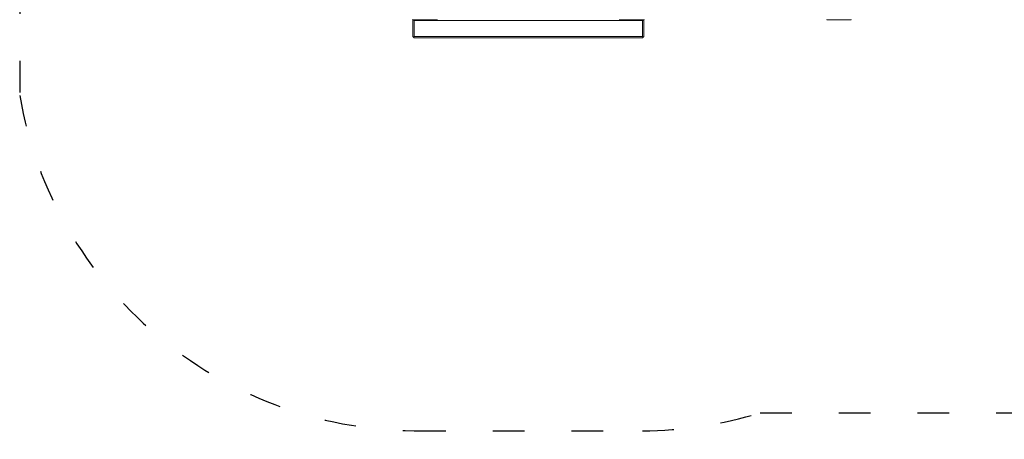
# Model space of a CAD drawing. Units: millimetres. Extents: x 38870 to 39621, y -26996 to -24852.
# Drawn here: x 38870 to 39246, y -25668 to -25508 of the extents above; entities that cross this region are included whole.
import ezdxf

# ---------------------------------------------------------------- set-up
doc = ezdxf.new("R2010")
doc.units = ezdxf.units.MM
doc.linetypes.add('ACAD_ISO03W100', pattern=[30, 12, -18])
doc.layers.add('Strefa funkcjonowania', color=7, linetype='ACAD_ISO03W100')
doc.styles.add('arialN', font='ARIALN.TTF')
doc.dimstyles.new('100 strzałki', dxfattribs={"dimtxt": 20, "dimasz": 22, "dimexe": 15, "dimexo": 15, "dimgap": 5, "dimtad": 1, "dimdec": 0, "dimtxsty": 'arialN', "dimcen": 0, "dimse1": 1, "dimse2": 1, "dimclrd": 5, "dimclre": 5, "dimclrt": 256, "dimadec": 0, "dimazin": 0, "dimtfac": 1, "dimtdec": 0, "dimtmove": 0, "dimatfit": 0, "dimfxl": 1, "dimarcsym": 0})

# ---------------------------------------------------------------- blocks, each defined once
blk = doc.blocks.new('*D6')
at = {"lineweight": -2, "transparency": 16777216}
blk.add_line((38891.97, -24880.81), (39551.97, -24880.81), dxfattribs=at)
at = {"transparency": 16777216}
for points in [[(38891.97, -24877.15), (38891.97, -24884.48), (38869.97, -24880.81)], [(39551.97, -24877.15), (39551.97, -24884.48), (39573.97, -24880.81)]]:
    blk.add_solid(points, dxfattribs=at)
at = {"layer": 'Defpoints', "color": 0, "transparency": 16777216}
for p in [(39573.97, -24880.81), (39573.97, -25529.57), (38869.97, -25536.78)]:
    blk.add_point(p, dxfattribs=at)
at = {"transparency": 16777216, "insert": (39221.97, -24865.6), "char_height": 20, "attachment_point": 5, "style": 'arialN'}
blk.add_mtext('704', dxfattribs=at)
blk = doc.blocks.new('*D7')
at = {"lineweight": -2, "transparency": 16777216}
blk.add_line((39547.86, -25492.77), (39547.86, -25071.7), dxfattribs=at)
at = {"transparency": 16777216}
for points in [[(39544.19, -25071.7), (39551.53, -25071.7), (39547.86, -25049.7)], [(39544.19, -25492.77), (39551.53, -25492.77), (39547.86, -25514.77)]]:
    blk.add_solid(points, dxfattribs=at)
at = {"layer": 'Defpoints', "color": 0, "transparency": 16777216}
for p in [(39063.97, -25049.7), (39547.86, -25049.7), (39103.23, -25514.77)]:
    blk.add_point(p, dxfattribs=at)
at = {"transparency": 16777216, "insert": (39532.65, -25282.24), "char_height": 20, "attachment_point": 5, "rotation": 90, "style": 'arialN'}
blk.add_mtext('465', dxfattribs=at)
blk = doc.blocks.new('*D8')
at = {"lineweight": -2, "transparency": 16777216}
blk.add_line((39617.41, -24920.98), (39617.41, -25645.87), dxfattribs=at)
at = {"transparency": 16777216}
for points in [[(39613.74, -24920.98), (39621.07, -24920.98), (39617.41, -24898.98)], [(39613.74, -25645.87), (39621.07, -25645.87), (39617.41, -25667.87)]]:
    blk.add_solid(points, dxfattribs=at)
at = {"layer": 'Defpoints', "color": 0, "transparency": 16777216}
for p in [(39064, -24898.98), (39379.97, -25667.87), (39617.41, -25667.87)]:
    blk.add_point(p, dxfattribs=at)
at = {"transparency": 16777216, "insert": (39602.19, -25283.43), "char_height": 20, "attachment_point": 5, "rotation": 90, "style": 'arialN'}
blk.add_mtext('769', dxfattribs=at)
blk = doc.blocks.new('A$C558D7F2C')
at = {"lineweight": 0}
for p, q in [((1859.72, 616.28), (1850.72, 616.28)), ((1850.72, 616.08), (1850.92, 616.28)), ((1850.72, 616.08), (1850.72, 609.88)), ((1851.22, 616.08), (1851.02, 616.28)), ((1851.22, 609.88), (1851.22, 616.08)), ((1851.22, 616.08), (1938.22, 616.08)), ((1938.72, 616.28), (1929.72, 616.28)), ((1938.22, 616.08), (1938.42, 616.28)), ((1938.22, 616.08), (1938.22, 609.88)), ((1938.52, 616.28), (1938.72, 616.08)), ((1938.72, 609.88), (1938.72, 616.08)), ((2017.72, 616.28), (2008.72, 616.28)), ((1850.97, 609.63), (1850.72, 609.88)), ((1851.22, 609.88), (1850.97, 609.63)), ((1851.22, 609.38), (1850.97, 609.63)), ((1938.22, 609.88), (1851.22, 609.88)), ((1851.22, 609.38), (1938.22, 609.38)), ((1938.22, 609.88), (1938.47, 609.63)), ((1938.47, 609.63), (1938.22, 609.38)), ((1938.72, 609.88), (1938.47, 609.63))]:
    blk.add_line(p, q, dxfattribs=at)
for points, knots in [([(1850.52, 616.36), (1850.53, 616.35), (1850.54, 616.34), (1850.57, 616.32), (1850.59, 616.31), (1850.65, 616.29), (1850.69, 616.28), (1850.72, 616.28), (1850.72, 616.28), (1850.72, 616.28)], [0.7827762, 0.7827762, 0.7827762, 0.7827762, 0.8154931, 0.8154931, 0.8971175, 0.8971175, 0.9854014, 0.9854014, 0.9860385, 0.9860385, 0.9860385, 0.9860385]), ([(1859.72, 616.28), (1859.72, 616.28), (1859.72, 616.28), (1859.75, 616.28), (1859.78, 616.29), (1859.84, 616.31), (1859.87, 616.32), (1859.9, 616.34), (1859.91, 616.35), (1859.92, 616.36)], [-0.000738, -0.000738, -0.000738, -0.000738, 0, 0, 0.1022677, 0.1022677, 0.196821, 0.196821, 0.2347201, 0.2347201, 0.2347201, 0.2347201]), ([(1929.52, 616.36), (1929.53, 616.35), (1929.54, 616.34), (1929.57, 616.32), (1929.59, 616.31), (1929.65, 616.29), (1929.69, 616.28), (1929.72, 616.28), (1929.72, 616.28), (1929.72, 616.28)], [0.7827762, 0.7827762, 0.7827762, 0.7827762, 0.8154931, 0.8154931, 0.8971175, 0.8971175, 0.9854014, 0.9854014, 0.9860385, 0.9860385, 0.9860385, 0.9860385]), ([(1938.72, 616.28), (1938.72, 616.28), (1938.72, 616.28), (1938.75, 616.28), (1938.78, 616.29), (1938.84, 616.31), (1938.87, 616.32), (1938.9, 616.34), (1938.91, 616.35), (1938.92, 616.36)], [-0.000738, -0.000738, -0.000738, -0.000738, 0, 0, 0.1022677, 0.1022677, 0.196821, 0.196821, 0.2347201, 0.2347201, 0.2347201, 0.2347201]), ([(2008.52, 616.36), (2008.53, 616.35), (2008.54, 616.34), (2008.57, 616.32), (2008.59, 616.31), (2008.65, 616.29), (2008.69, 616.28), (2008.72, 616.28), (2008.72, 616.28), (2008.72, 616.28)], [0.7827762, 0.7827762, 0.7827762, 0.7827762, 0.8154931, 0.8154931, 0.8971175, 0.8971175, 0.9854014, 0.9854014, 0.9860385, 0.9860385, 0.9860385, 0.9860385]), ([(2017.72, 616.28), (2017.72, 616.28), (2017.72, 616.28), (2017.75, 616.28), (2017.78, 616.29), (2017.84, 616.31), (2017.87, 616.32), (2017.9, 616.34), (2017.91, 616.35), (2017.92, 616.36)], [-0.000738, -0.000738, -0.000738, -0.000738, 0, 0, 0.1022677, 0.1022677, 0.196821, 0.196821, 0.2347201, 0.2347201, 0.2347201, 0.2347201])]:
    blk.add_open_spline(points, degree=3, knots=knots, dxfattribs=at)

msp = doc.modelspace()

# ---------------------------------------------------------------- linework, layer by layer
at = {"layer": 'Strefa funkcjonowania'}
msp.add_lwpolyline([(39152.45, -25657.87), (39280.26, -25657.87, 0.089037), (39335.91, -25667.87), (39424.04, -25667.86, 0.420114), (39573.97, -25529.57), (39573.97, -25103.57, 0.414214), (39423.97, -24953.57), (39179.74, -24953.57, 0.549394), (38928.46, -24984.73, 0.232717), (38869.97, -25103.57), (38869.97, -25536.78, 0.362193), (39020.47, -25664.77), (39107.47, -25664.77, 0.07627)], format="xyb", close=True, dxfattribs=at)

# ---------------------------------------------------------------- block references
msp.add_blockref('A$C558D7F2C', (37169.25, -26124.15))

# ---------------------------------------------------------------- dimensions: what is measured, and where the dimension line sits
dim = msp.add_linear_dim(base=(39573.97, -24880.81), p1=(38869.97, -25536.78), p2=(39573.97, -25529.57), dimstyle='100 strzałki', override={"dimclrd": 256})
dim.commit()
dim.dimension.update_dxf_attribs({"geometry": '*D6', "text_midpoint": (39221.97, -24865.6)})
for base, p1, p2, picture, middle in [((39617.41, -25667.87), (39064, -24898.98), (39379.97, -25667.87), '*D8', (39602.19, -25283.43)), ((39547.86, -25049.7), (39103.23, -25514.77), (39063.97, -25049.7), '*D7', (39532.65, -25282.24))]:
    dim = msp.add_linear_dim(base=base, p1=p1, p2=p2, angle=90, dimstyle='100 strzałki', override={"dimclrd": 256})
    dim.commit()
    dim.dimension.update_dxf_attribs({"geometry": picture, "text_midpoint": middle})

doc.saveas('drawing.dxf')
